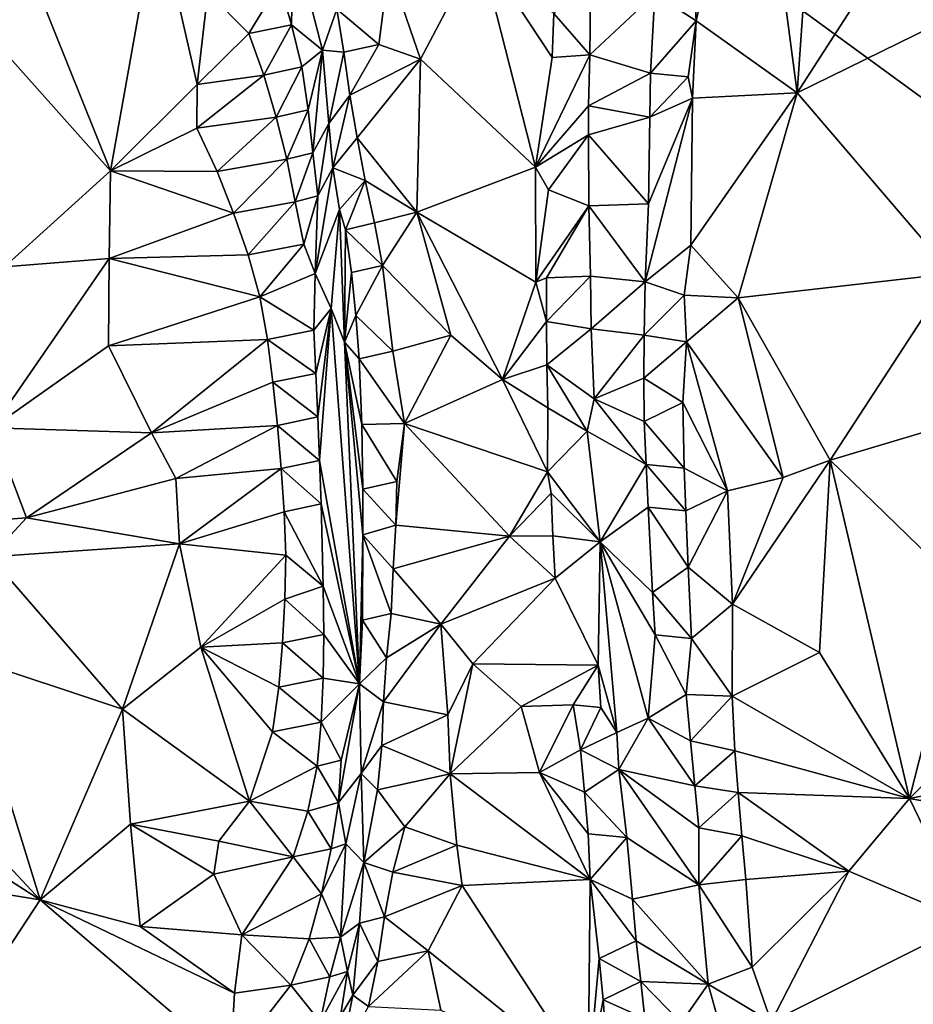
# Model space of a CAD drawing. Units: metres. Extents: x 26.29 to 28.94, y -5.85 to -1.98.
# Drawn here: x 27.42 to 27.84, y -4.78 to -4.32 of the extents above; entities that cross this region are included whole.
import ezdxf

# ---------------------------------------------------------------- set-up
doc = ezdxf.new("R2010")
doc.units = ezdxf.units.M

msp = doc.modelspace()

# ---------------------------------------------------------------- linework, layer by layer
at = {"layer": '1'}
for points in [[(27.26879, -3.94065, -0.14572), (27.97699, -3.40036, -0.13294), (28.32286, -4.70981, -0.17226)], [(27.26879, -3.94065, -0.14572), (28.32286, -4.70981, -0.17226), (27.37586, -5.02737, -0.16957)], [(27.7369, -4.32275, 0.13978), (27.76376, -4.20561, 0.15022), (27.735, -4.28752, 0.14455)], [(27.76376, -4.20561, 0.15022), (27.7369, -4.32275, 0.13978), (27.78353, -4.35606, 0.13841)], [(27.76376, -4.20561, 0.15022), (27.78353, -4.35606, 0.13841), (27.79205, -4.23411, 0.15298)], [(27.79205, -4.23411, 0.15298), (27.78353, -4.35606, 0.13841), (27.83894, -4.27008, 0.16361)], [(27.42076, -4.2774, 0.16865), (27.46681, -4.39204, 0.14551), (27.48825, -4.27136, 0.14868)], [(27.48825, -4.27136, 0.14868), (27.46681, -4.39204, 0.14551), (27.5067, -4.35214, 0.13957)], [(27.48825, -4.27136, 0.14868), (27.5067, -4.35214, 0.13957), (27.51166, -4.30946, 0.1435)], [(27.78353, -4.35606, 0.13841), (27.84573, -4.32551, 0.15942), (27.83894, -4.27008, 0.16361)], [(27.42076, -4.2774, 0.16865), (27.41779, -4.33713, 0.16515), (27.46681, -4.39204, 0.14551)], [(27.54473, -4.30522, 0.15308), (27.55018, -4.32458, 0.15307), (27.55097, -4.28391, 0.17364)], [(27.55097, -4.28391, 0.17364), (27.55018, -4.32458, 0.15307), (27.56452, -4.33637, 0.19145)], [(27.55097, -4.28391, 0.17364), (27.56452, -4.33637, 0.19145), (27.57114, -4.31747, 0.20913)], [(27.59523, -4.29793, 0.2305), (27.60974, -4.34044, 0.22773), (27.63692, -4.28882, 0.23561)], [(27.60974, -4.34044, 0.22773), (27.66279, -4.39026, 0.22413), (27.63692, -4.28882, 0.23561)], [(27.63692, -4.28882, 0.23561), (27.66279, -4.39026, 0.22413), (27.6705, -4.33973, 0.22669)], [(27.63692, -4.28882, 0.23561), (27.6705, -4.33973, 0.22669), (27.6713, -4.31935, 0.22919)], [(27.71784, -4.3103, 0.15712), (27.7369, -4.32275, 0.13978), (27.735, -4.28752, 0.14455)], [(27.57114, -4.31747, 0.20913), (27.5905, -4.33367, 0.22327), (27.59523, -4.29793, 0.2305)], [(27.5905, -4.33367, 0.22327), (27.60974, -4.34044, 0.22773), (27.59523, -4.29793, 0.2305)], [(27.6713, -4.31935, 0.22919), (27.68785, -4.33841, 0.21488), (27.68842, -4.29885, 0.21966)], [(27.68842, -4.29885, 0.21966), (27.68785, -4.33841, 0.21488), (27.71784, -4.3103, 0.15712)], [(27.51166, -4.30946, 0.1435), (27.53054, -4.3286, 0.14208), (27.54473, -4.30522, 0.15308)], [(27.54473, -4.30522, 0.15308), (27.53054, -4.3286, 0.14208), (27.55018, -4.32458, 0.15307)], [(27.51166, -4.30946, 0.1435), (27.5067, -4.35214, 0.13957), (27.53054, -4.3286, 0.14208)], [(27.71784, -4.3103, 0.15712), (27.68785, -4.33841, 0.21488), (27.71584, -4.34694, 0.15415)], [(27.71784, -4.3103, 0.15712), (27.71584, -4.34694, 0.15415), (27.7369, -4.32275, 0.13978)], [(27.57114, -4.31747, 0.20913), (27.56452, -4.33637, 0.19145), (27.57435, -4.33726, 0.21061)], [(27.57114, -4.31747, 0.20913), (27.57435, -4.33726, 0.21061), (27.5905, -4.33367, 0.22327)], [(27.6713, -4.31935, 0.22919), (27.6705, -4.33973, 0.22669), (27.68785, -4.33841, 0.21488)], [(27.71584, -4.34694, 0.15415), (27.7333, -4.34861, 0.1385), (27.7369, -4.32275, 0.13978)], [(27.7369, -4.32275, 0.13978), (27.7333, -4.34861, 0.1385), (27.73518, -4.35848, 0.13584)], [(27.7369, -4.32275, 0.13978), (27.73518, -4.35848, 0.13584), (27.78353, -4.35606, 0.13841)], [(27.53054, -4.3286, 0.14208), (27.53745, -4.34782, 0.14111), (27.55018, -4.32458, 0.15307)], [(27.55018, -4.32458, 0.15307), (27.53745, -4.34782, 0.14111), (27.555, -4.34407, 0.15332)], [(27.56452, -4.33637, 0.19145), (27.55018, -4.32458, 0.15307), (27.555, -4.34407, 0.15332)], [(27.78353, -4.35606, 0.13841), (27.85488, -4.43941, 0.15037), (27.84573, -4.32551, 0.15942)], [(27.53054, -4.3286, 0.14208), (27.5067, -4.35214, 0.13957), (27.53745, -4.34782, 0.14111)], [(27.41779, -4.33713, 0.16515), (27.41789, -4.43624, 0.15704), (27.46681, -4.39204, 0.14551)], [(27.555, -4.34407, 0.15332), (27.55787, -4.36381, 0.15479), (27.56452, -4.33637, 0.19145)], [(27.55787, -4.36381, 0.15479), (27.56004, -4.38366, 0.15671), (27.56452, -4.33637, 0.19145)], [(27.56452, -4.33637, 0.19145), (27.56004, -4.38366, 0.15671), (27.5675, -4.37012, 0.19447)], [(27.56452, -4.33637, 0.19145), (27.5675, -4.37012, 0.19447), (27.57435, -4.33726, 0.21061)], [(27.57435, -4.33726, 0.21061), (27.5675, -4.37012, 0.19447), (27.57715, -4.3571, 0.21293)], [(27.57435, -4.33726, 0.21061), (27.57715, -4.3571, 0.21293), (27.5905, -4.33367, 0.22327)], [(27.5905, -4.33367, 0.22327), (27.57715, -4.3571, 0.21293), (27.60974, -4.34044, 0.22773)], [(27.57715, -4.3571, 0.21293), (27.58056, -4.37677, 0.21406), (27.60974, -4.34044, 0.22773)], [(27.60974, -4.34044, 0.22773), (27.58056, -4.37677, 0.21406), (27.608, -4.4111, 0.22305)], [(27.60974, -4.34044, 0.22773), (27.608, -4.4111, 0.22305), (27.66279, -4.39026, 0.22413)], [(27.6705, -4.33973, 0.22669), (27.66279, -4.39026, 0.22413), (27.68785, -4.33841, 0.21488)], [(27.66279, -4.39026, 0.22413), (27.6872, -4.36196, 0.21282), (27.68785, -4.33841, 0.21488)], [(27.68785, -4.33841, 0.21488), (27.6872, -4.36196, 0.21282), (27.71584, -4.34694, 0.15415)], [(27.53745, -4.34782, 0.14111), (27.54317, -4.36717, 0.14075), (27.555, -4.34407, 0.15332)], [(27.555, -4.34407, 0.15332), (27.54317, -4.36717, 0.14075), (27.55787, -4.36381, 0.15479)], [(27.5067, -4.35214, 0.13957), (27.50654, -4.37223, 0.13931), (27.53745, -4.34782, 0.14111)], [(27.54317, -4.36717, 0.14075), (27.53745, -4.34782, 0.14111), (27.50654, -4.37223, 0.13931)], [(27.6872, -4.36196, 0.21282), (27.71552, -4.36716, 0.15301), (27.71584, -4.34694, 0.15415)], [(27.71584, -4.34694, 0.15415), (27.71552, -4.36716, 0.15301), (27.7333, -4.34861, 0.1385)], [(27.71552, -4.36716, 0.15301), (27.73518, -4.35848, 0.13584), (27.7333, -4.34861, 0.1385)], [(27.46681, -4.39204, 0.14551), (27.50654, -4.37223, 0.13931), (27.5067, -4.35214, 0.13957)], [(27.5675, -4.37012, 0.19447), (27.56934, -4.39052, 0.19546), (27.57715, -4.3571, 0.21293)], [(27.57715, -4.3571, 0.21293), (27.56934, -4.39052, 0.19546), (27.58056, -4.37677, 0.21406)], [(27.71348, -4.44324, 0.15106), (27.73451, -4.42621, 0.13292), (27.73518, -4.35848, 0.13584)], [(27.71494, -4.40724, 0.15239), (27.71348, -4.44324, 0.15106), (27.73518, -4.35848, 0.13584)], [(27.71552, -4.36716, 0.15301), (27.71494, -4.40724, 0.15239), (27.73518, -4.35848, 0.13584)], [(27.73451, -4.42621, 0.13292), (27.75633, -4.45055, 0.13156), (27.78353, -4.35606, 0.13841)], [(27.73518, -4.35848, 0.13584), (27.73451, -4.42621, 0.13292), (27.78353, -4.35606, 0.13841)], [(27.78353, -4.35606, 0.13841), (27.75633, -4.45055, 0.13156), (27.85488, -4.43941, 0.15037)], [(27.54317, -4.36717, 0.14075), (27.54803, -4.38665, 0.14088), (27.55787, -4.36381, 0.15479)], [(27.55787, -4.36381, 0.15479), (27.54803, -4.38665, 0.14088), (27.56004, -4.38366, 0.15671)], [(27.66279, -4.39026, 0.22413), (27.68723, -4.37531, 0.21215), (27.6872, -4.36196, 0.21282)], [(27.6872, -4.36196, 0.21282), (27.68723, -4.37531, 0.21215), (27.71552, -4.36716, 0.15301)], [(27.50654, -4.37223, 0.13931), (27.51591, -4.39232, 0.1373), (27.54317, -4.36717, 0.14075)], [(27.54317, -4.36717, 0.14075), (27.51591, -4.39232, 0.1373), (27.54803, -4.38665, 0.14088)], [(27.68723, -4.37531, 0.21215), (27.71494, -4.40724, 0.15239), (27.71552, -4.36716, 0.15301)], [(27.50654, -4.37223, 0.13931), (27.46681, -4.39204, 0.14551), (27.51591, -4.39232, 0.1373)], [(27.56004, -4.38366, 0.15671), (27.56238, -4.40347, 0.15852), (27.5675, -4.37012, 0.19447)], [(27.5675, -4.37012, 0.19447), (27.56238, -4.40347, 0.15852), (27.56934, -4.39052, 0.19546)], [(27.58056, -4.37677, 0.21406), (27.56934, -4.39052, 0.19546), (27.58429, -4.39639, 0.21486)], [(27.58056, -4.37677, 0.21406), (27.58429, -4.39639, 0.21486), (27.608, -4.4111, 0.22305)], [(27.66279, -4.39026, 0.22413), (27.6688, -4.40073, 0.22119), (27.68723, -4.37531, 0.21215)], [(27.6688, -4.40073, 0.22119), (27.68738, -4.40805, 0.20922), (27.68723, -4.37531, 0.21215)], [(27.68723, -4.37531, 0.21215), (27.68738, -4.40805, 0.20922), (27.71494, -4.40724, 0.15239)], [(27.51591, -4.39232, 0.1373), (27.52343, -4.41146, 0.13626), (27.54803, -4.38665, 0.14088)], [(27.54803, -4.38665, 0.14088), (27.52343, -4.41146, 0.13626), (27.552, -4.40625, 0.14166)], [(27.54803, -4.38665, 0.14088), (27.552, -4.40625, 0.14166), (27.56004, -4.38366, 0.15671)], [(27.56004, -4.38366, 0.15671), (27.552, -4.40625, 0.14166), (27.56238, -4.40347, 0.15852)], [(27.56238, -4.40347, 0.15852), (27.56119, -4.43936, 0.14574), (27.56934, -4.39052, 0.19546)], [(27.56934, -4.39052, 0.19546), (27.56119, -4.43936, 0.14574), (27.57244, -4.40974, 0.19821)], [(27.56934, -4.39052, 0.19546), (27.57244, -4.40974, 0.19821), (27.58429, -4.39639, 0.21486)], [(27.608, -4.4111, 0.22305), (27.66299, -4.44335, 0.22144), (27.66279, -4.39026, 0.22413)], [(27.66279, -4.39026, 0.22413), (27.66299, -4.44335, 0.22144), (27.6688, -4.40073, 0.22119)], [(27.41789, -4.43624, 0.15704), (27.46614, -4.43248, 0.14373), (27.46681, -4.39204, 0.14551)], [(27.46681, -4.39204, 0.14551), (27.46614, -4.43248, 0.14373), (27.52343, -4.41146, 0.13626)], [(27.51591, -4.39232, 0.1373), (27.46681, -4.39204, 0.14551), (27.52343, -4.41146, 0.13626)], [(27.57244, -4.40974, 0.19821), (27.57519, -4.41914, 0.20061), (27.58429, -4.39639, 0.21486)], [(27.58429, -4.39639, 0.21486), (27.57519, -4.41914, 0.20061), (27.58851, -4.41597, 0.21554)], [(27.58429, -4.39639, 0.21486), (27.58851, -4.41597, 0.21554), (27.608, -4.4111, 0.22305)], [(27.6688, -4.40073, 0.22119), (27.66299, -4.44335, 0.22144), (27.68738, -4.40805, 0.20922)], [(27.552, -4.40625, 0.14166), (27.55588, -4.42586, 0.14249), (27.56238, -4.40347, 0.15852)], [(27.56119, -4.43936, 0.14574), (27.56238, -4.40347, 0.15852), (27.55588, -4.42586, 0.14249)], [(27.52343, -4.41146, 0.13626), (27.53025, -4.43068, 0.13538), (27.552, -4.40625, 0.14166)], [(27.552, -4.40625, 0.14166), (27.53025, -4.43068, 0.13538), (27.55588, -4.42586, 0.14249)], [(27.56119, -4.43936, 0.14574), (27.56852, -4.45551, 0.16324), (27.57244, -4.40974, 0.19821)], [(27.56852, -4.45551, 0.16324), (27.5747, -4.47101, 0.18602), (27.57244, -4.40974, 0.19821)], [(27.57244, -4.40974, 0.19821), (27.5747, -4.47101, 0.18602), (27.57519, -4.41914, 0.20061)], [(27.66299, -4.44335, 0.22144), (27.66796, -4.44134, 0.21952), (27.68738, -4.40805, 0.20922)], [(27.66796, -4.44134, 0.21952), (27.68826, -4.4405, 0.20611), (27.68738, -4.40805, 0.20922)], [(27.68738, -4.40805, 0.20922), (27.71348, -4.44324, 0.15106), (27.71494, -4.40724, 0.15239)], [(27.68738, -4.40805, 0.20922), (27.68826, -4.4405, 0.20611), (27.71348, -4.44324, 0.15106)], [(27.46614, -4.43248, 0.14373), (27.53025, -4.43068, 0.13538), (27.52343, -4.41146, 0.13626)], [(27.58851, -4.41597, 0.21554), (27.59222, -4.43562, 0.21606), (27.608, -4.4111, 0.22305)], [(27.59222, -4.43562, 0.21606), (27.62375, -4.46775, 0.22496), (27.608, -4.4111, 0.22305)], [(27.62375, -4.46775, 0.22496), (27.64759, -4.48818, 0.22516), (27.608, -4.4111, 0.22305)], [(27.64759, -4.48818, 0.22516), (27.66299, -4.44335, 0.22144), (27.608, -4.4111, 0.22305)], [(27.57519, -4.41914, 0.20061), (27.59222, -4.43562, 0.21606), (27.58851, -4.41597, 0.21554)], [(27.5747, -4.47101, 0.18602), (27.57791, -4.4389, 0.20218), (27.57519, -4.41914, 0.20061)], [(27.57791, -4.4389, 0.20218), (27.59222, -4.43562, 0.21606), (27.57519, -4.41914, 0.20061)], [(27.53025, -4.43068, 0.13538), (27.53567, -4.45008, 0.13521), (27.55588, -4.42586, 0.14249)], [(27.53567, -4.45008, 0.13521), (27.56119, -4.43936, 0.14574), (27.55588, -4.42586, 0.14249)], [(27.71348, -4.44324, 0.15106), (27.73142, -4.44937, 0.13385), (27.73451, -4.42621, 0.13292)], [(27.73451, -4.42621, 0.13292), (27.73142, -4.44937, 0.13385), (27.75633, -4.45055, 0.13156)], [(27.41789, -4.43624, 0.15704), (27.41209, -4.51054, 0.15829), (27.46614, -4.43248, 0.14373)], [(27.41209, -4.51054, 0.15829), (27.46582, -4.47277, 0.14339), (27.46614, -4.43248, 0.14373)], [(27.46614, -4.43248, 0.14373), (27.46582, -4.47277, 0.14339), (27.53567, -4.45008, 0.13521)], [(27.53025, -4.43068, 0.13538), (27.46614, -4.43248, 0.14373), (27.53567, -4.45008, 0.13521)], [(27.57791, -4.4389, 0.20218), (27.57996, -4.45876, 0.20418), (27.59222, -4.43562, 0.21606)], [(27.59222, -4.43562, 0.21606), (27.57996, -4.45876, 0.20418), (27.59706, -4.4752, 0.22022)], [(27.59222, -4.43562, 0.21606), (27.59706, -4.4752, 0.22022), (27.62375, -4.46775, 0.22496)], [(27.56119, -4.43936, 0.14574), (27.53567, -4.45008, 0.13521), (27.56048, -4.46551, 0.14617)], [(27.56119, -4.43936, 0.14574), (27.56048, -4.46551, 0.14617), (27.56852, -4.45551, 0.16324)], [(27.57791, -4.4389, 0.20218), (27.5747, -4.47101, 0.18602), (27.57996, -4.45876, 0.20418)], [(27.66299, -4.44335, 0.22144), (27.6679, -4.46147, 0.22011), (27.66796, -4.44134, 0.21952)], [(27.66796, -4.44134, 0.21952), (27.6679, -4.46147, 0.22011), (27.68826, -4.4405, 0.20611)], [(27.6679, -4.46147, 0.22011), (27.68852, -4.46481, 0.20623), (27.68826, -4.4405, 0.20611)], [(27.68826, -4.4405, 0.20611), (27.68852, -4.46481, 0.20623), (27.71348, -4.44324, 0.15106)], [(27.75633, -4.45055, 0.13156), (27.79881, -4.52542, 0.13991), (27.85488, -4.43941, 0.15037)], [(27.79881, -4.52542, 0.13991), (27.85754, -4.50796, 0.15217), (27.85488, -4.43941, 0.15037)], [(27.66299, -4.44335, 0.22144), (27.64759, -4.48818, 0.22516), (27.6679, -4.46147, 0.22011)], [(27.68852, -4.46481, 0.20623), (27.71289, -4.46773, 0.15164), (27.71348, -4.44324, 0.15106)], [(27.71348, -4.44324, 0.15106), (27.71289, -4.46773, 0.15164), (27.73142, -4.44937, 0.13385)], [(27.53567, -4.45008, 0.13521), (27.46582, -4.47277, 0.14339), (27.53922, -4.46974, 0.13624)], [(27.53567, -4.45008, 0.13521), (27.53922, -4.46974, 0.13624), (27.56048, -4.46551, 0.14617)], [(27.71289, -4.46773, 0.15164), (27.73248, -4.47082, 0.13287), (27.73142, -4.44937, 0.13385)], [(27.73142, -4.44937, 0.13385), (27.73248, -4.47082, 0.13287), (27.75633, -4.45055, 0.13156)], [(27.75633, -4.45055, 0.13156), (27.73248, -4.47082, 0.13287), (27.77714, -4.53348, 0.13825)], [(27.75633, -4.45055, 0.13156), (27.77714, -4.53348, 0.13825), (27.79881, -4.52542, 0.13991)], [(27.56048, -4.46551, 0.14617), (27.56149, -4.4855, 0.14883), (27.56852, -4.45551, 0.16324)], [(27.56149, -4.4855, 0.14883), (27.56245, -4.50551, 0.15152), (27.56852, -4.45551, 0.16324)], [(27.56245, -4.50551, 0.15152), (27.56318, -4.52554, 0.15435), (27.56852, -4.45551, 0.16324)], [(27.56852, -4.45551, 0.16324), (27.56318, -4.52554, 0.15435), (27.5816, -4.6286, 0.22165)], [(27.56852, -4.45551, 0.16324), (27.5816, -4.6286, 0.22165), (27.5747, -4.47101, 0.18602)], [(27.57996, -4.45876, 0.20418), (27.5747, -4.47101, 0.18602), (27.58147, -4.47869, 0.20652)], [(27.57996, -4.45876, 0.20418), (27.58147, -4.47869, 0.20652), (27.59706, -4.4752, 0.22022)], [(27.6679, -4.46147, 0.22011), (27.64759, -4.48818, 0.22516), (27.66807, -4.48148, 0.22143)], [(27.6679, -4.46147, 0.22011), (27.66807, -4.48148, 0.22143), (27.68852, -4.46481, 0.20623)], [(27.56048, -4.46551, 0.14617), (27.53922, -4.46974, 0.13624), (27.56149, -4.4855, 0.14883)], [(27.59706, -4.4752, 0.22022), (27.60242, -4.50859, 0.2266), (27.62375, -4.46775, 0.22496)], [(27.62375, -4.46775, 0.22496), (27.60242, -4.50859, 0.2266), (27.64759, -4.48818, 0.22516)], [(27.68852, -4.46481, 0.20623), (27.66807, -4.48148, 0.22143), (27.68983, -4.49715, 0.20966)], [(27.68852, -4.46481, 0.20623), (27.68983, -4.49715, 0.20966), (27.71289, -4.46773, 0.15164)], [(27.71275, -4.48769, 0.15328), (27.71289, -4.46773, 0.15164), (27.68983, -4.49715, 0.20966)], [(27.71289, -4.46773, 0.15164), (27.71275, -4.48769, 0.15328), (27.73248, -4.47082, 0.13287)], [(27.41209, -4.51054, 0.15829), (27.48559, -4.5128, 0.14154), (27.46582, -4.47277, 0.14339)], [(27.46582, -4.47277, 0.14339), (27.48559, -4.5128, 0.14154), (27.53922, -4.46974, 0.13624)], [(27.53922, -4.46974, 0.13624), (27.48559, -4.5128, 0.14154), (27.54165, -4.48952, 0.13807)], [(27.53922, -4.46974, 0.13624), (27.54165, -4.48952, 0.13807), (27.56149, -4.4855, 0.14883)], [(27.5747, -4.47101, 0.18602), (27.5816, -4.6286, 0.22165), (27.58312, -4.55994, 0.21866)], [(27.5747, -4.47101, 0.18602), (27.58312, -4.55994, 0.21866), (27.58311, -4.53887, 0.21538)], [(27.58147, -4.47869, 0.20652), (27.5747, -4.47101, 0.18602), (27.58274, -4.50902, 0.21059)], [(27.58274, -4.50902, 0.21059), (27.5747, -4.47101, 0.18602), (27.58311, -4.53887, 0.21538)], [(27.73248, -4.47082, 0.13287), (27.71275, -4.48769, 0.15328), (27.73081, -4.49881, 0.13584)], [(27.73248, -4.47082, 0.13287), (27.73081, -4.49881, 0.13584), (27.75147, -4.5396, 0.13718)], [(27.73248, -4.47082, 0.13287), (27.75147, -4.5396, 0.13718), (27.77714, -4.53348, 0.13825)], [(27.59706, -4.4752, 0.22022), (27.58147, -4.47869, 0.20652), (27.60242, -4.50859, 0.2266)], [(27.58147, -4.47869, 0.20652), (27.58274, -4.50902, 0.21059), (27.60242, -4.50859, 0.2266)], [(27.66807, -4.48148, 0.22143), (27.64759, -4.48818, 0.22516), (27.66856, -4.50133, 0.22423)], [(27.66807, -4.48148, 0.22143), (27.66856, -4.50133, 0.22423), (27.68671, -4.51202, 0.21545)], [(27.68983, -4.49715, 0.20966), (27.66807, -4.48148, 0.22143), (27.68671, -4.51202, 0.21545)], [(27.56149, -4.4855, 0.14883), (27.54165, -4.48952, 0.13807), (27.56245, -4.50551, 0.15152)], [(27.54165, -4.48952, 0.13807), (27.48559, -4.5128, 0.14154), (27.54384, -4.50939, 0.13987)], [(27.54165, -4.48952, 0.13807), (27.54384, -4.50939, 0.13987), (27.56245, -4.50551, 0.15152)], [(27.64759, -4.48818, 0.22516), (27.60242, -4.50859, 0.2266), (27.6683, -4.53083, 0.23063)], [(27.66856, -4.50133, 0.22423), (27.64759, -4.48818, 0.22516), (27.6683, -4.53083, 0.23063)], [(27.71275, -4.48769, 0.15328), (27.68983, -4.49715, 0.20966), (27.71295, -4.50759, 0.15565)], [(27.71275, -4.48769, 0.15328), (27.71295, -4.50759, 0.15565), (27.73081, -4.49881, 0.13584)], [(27.68983, -4.49715, 0.20966), (27.68671, -4.51202, 0.21545), (27.71387, -4.52751, 0.16203)], [(27.71295, -4.50759, 0.15565), (27.68983, -4.49715, 0.20966), (27.71387, -4.52751, 0.16203)], [(27.73081, -4.49881, 0.13584), (27.71295, -4.50759, 0.15565), (27.73143, -4.52909, 0.13906)], [(27.73081, -4.49881, 0.13584), (27.73143, -4.52909, 0.13906), (27.75147, -4.5396, 0.13718)], [(27.66856, -4.50133, 0.22423), (27.6683, -4.53083, 0.23063), (27.68671, -4.51202, 0.21545)], [(27.48559, -4.5128, 0.14154), (27.49683, -4.53385, 0.1416), (27.54384, -4.50939, 0.13987)], [(27.54384, -4.50939, 0.13987), (27.49683, -4.53385, 0.1416), (27.54541, -4.5293, 0.14222)], [(27.56245, -4.50551, 0.15152), (27.54384, -4.50939, 0.13987), (27.56318, -4.52554, 0.15435)], [(27.54384, -4.50939, 0.13987), (27.54541, -4.5293, 0.14222), (27.56318, -4.52554, 0.15435)], [(27.58274, -4.50902, 0.21059), (27.59887, -4.5353, 0.22921), (27.60242, -4.50859, 0.2266)], [(27.58274, -4.50902, 0.21059), (27.58311, -4.53887, 0.21538), (27.59887, -4.5353, 0.22921)], [(27.60242, -4.50859, 0.2266), (27.59887, -4.5353, 0.22921), (27.59837, -4.55542, 0.23301)], [(27.65082, -4.56049, 0.2384), (27.60242, -4.50859, 0.2266), (27.59837, -4.55542, 0.23301)], [(27.60242, -4.50859, 0.2266), (27.65082, -4.56049, 0.2384), (27.6683, -4.53083, 0.23063)], [(27.71295, -4.50759, 0.15565), (27.71387, -4.52751, 0.16203), (27.73143, -4.52909, 0.13906)], [(27.79881, -4.52542, 0.13991), (27.85993, -4.58479, 0.16439), (27.85754, -4.50796, 0.15217)], [(27.41209, -4.51054, 0.15829), (27.38841, -4.55496, 0.16204), (27.42792, -4.55209, 0.15968)], [(27.41209, -4.51054, 0.15829), (27.42792, -4.55209, 0.15968), (27.48559, -4.5128, 0.14154)], [(27.49683, -4.53385, 0.1416), (27.48559, -4.5128, 0.14154), (27.42792, -4.55209, 0.15968)], [(27.68671, -4.51202, 0.21545), (27.6683, -4.53083, 0.23063), (27.69265, -4.56311, 0.22238)], [(27.68671, -4.51202, 0.21545), (27.69265, -4.56311, 0.22238), (27.71387, -4.52751, 0.16203)], [(27.56318, -4.52554, 0.15435), (27.54541, -4.5293, 0.14222), (27.56386, -4.54559, 0.15723)], [(27.56318, -4.52554, 0.15435), (27.56386, -4.54559, 0.15723), (27.5816, -4.6286, 0.22165)], [(27.69265, -4.56311, 0.22238), (27.71477, -4.54715, 0.16205), (27.71387, -4.52751, 0.16203)], [(27.71387, -4.52751, 0.16203), (27.71477, -4.54715, 0.16205), (27.7322, -4.54887, 0.14196)], [(27.73143, -4.52909, 0.13906), (27.71387, -4.52751, 0.16203), (27.7322, -4.54887, 0.14196)], [(27.77714, -4.53348, 0.13825), (27.75366, -4.59183, 0.14589), (27.79881, -4.52542, 0.13991)], [(27.79881, -4.52542, 0.13991), (27.75366, -4.59183, 0.14589), (27.79389, -4.61422, 0.15533)], [(27.79389, -4.61422, 0.15533), (27.83531, -4.68154, 0.18028), (27.79881, -4.52542, 0.13991)], [(27.79881, -4.52542, 0.13991), (27.83531, -4.68154, 0.18028), (27.85993, -4.58479, 0.16439)], [(27.49683, -4.53385, 0.1416), (27.49861, -4.56408, 0.14565), (27.54541, -4.5293, 0.14222)], [(27.54541, -4.5293, 0.14222), (27.49861, -4.56408, 0.14565), (27.54692, -4.54925, 0.14451)], [(27.54541, -4.5293, 0.14222), (27.54692, -4.54925, 0.14451), (27.56386, -4.54559, 0.15723)], [(27.6683, -4.53083, 0.23063), (27.65082, -4.56049, 0.2384), (27.66998, -4.54073, 0.23191)], [(27.69265, -4.56311, 0.22238), (27.6683, -4.53083, 0.23063), (27.66998, -4.54073, 0.23191)], [(27.73143, -4.52909, 0.13906), (27.7322, -4.54887, 0.14196), (27.75147, -4.5396, 0.13718)], [(27.42792, -4.55209, 0.15968), (27.49861, -4.56408, 0.14565), (27.49683, -4.53385, 0.1416)], [(27.59887, -4.5353, 0.22921), (27.58311, -4.53887, 0.21538), (27.59837, -4.55542, 0.23301)], [(27.75147, -4.5396, 0.13718), (27.75366, -4.59183, 0.14589), (27.77714, -4.53348, 0.13825)], [(27.58311, -4.53887, 0.21538), (27.58312, -4.55994, 0.21866), (27.59837, -4.55542, 0.23301)], [(27.65082, -4.56049, 0.2384), (27.67088, -4.56034, 0.23651), (27.66998, -4.54073, 0.23191)], [(27.67088, -4.56034, 0.23651), (27.69265, -4.56311, 0.22238), (27.66998, -4.54073, 0.23191)], [(27.7322, -4.54887, 0.14196), (27.73322, -4.57473, 0.14675), (27.75147, -4.5396, 0.13718)], [(27.73322, -4.57473, 0.14675), (27.75366, -4.59183, 0.14589), (27.75147, -4.5396, 0.13718)], [(27.54692, -4.54925, 0.14451), (27.5649, -4.58357, 0.16268), (27.56386, -4.54559, 0.15723)], [(27.56386, -4.54559, 0.15723), (27.5649, -4.58357, 0.16268), (27.5816, -4.6286, 0.22165)], [(27.49861, -4.56408, 0.14565), (27.54765, -4.56927, 0.14738), (27.54692, -4.54925, 0.14451)], [(27.54692, -4.54925, 0.14451), (27.54765, -4.56927, 0.14738), (27.5649, -4.58357, 0.16268)], [(27.71477, -4.54715, 0.16205), (27.69265, -4.56311, 0.22238), (27.71676, -4.58646, 0.17083)], [(27.71477, -4.54715, 0.16205), (27.71676, -4.58646, 0.17083), (27.73322, -4.57473, 0.14675)], [(27.71477, -4.54715, 0.16205), (27.73322, -4.57473, 0.14675), (27.7322, -4.54887, 0.14196)], [(27.38841, -4.55496, 0.16204), (27.4113, -4.57005, 0.16621), (27.42792, -4.55209, 0.15968)], [(27.4113, -4.57005, 0.16621), (27.49861, -4.56408, 0.14565), (27.42792, -4.55209, 0.15968)], [(27.58312, -4.55994, 0.21866), (27.59717, -4.57555, 0.23746), (27.59837, -4.55542, 0.23301)], [(27.59717, -4.57555, 0.23746), (27.65082, -4.56049, 0.2384), (27.59837, -4.55542, 0.23301)], [(27.4113, -4.57005, 0.16621), (27.47226, -4.6403, 0.16688), (27.49861, -4.56408, 0.14565)], [(27.49861, -4.56408, 0.14565), (27.47226, -4.6403, 0.16688), (27.50838, -4.61169, 0.1542)], [(27.50838, -4.61169, 0.1542), (27.54765, -4.56927, 0.14738), (27.49861, -4.56408, 0.14565)], [(27.5816, -4.6286, 0.22165), (27.58296, -4.5993, 0.22538), (27.58312, -4.55994, 0.21866)], [(27.58312, -4.55994, 0.21866), (27.58296, -4.5993, 0.22538), (27.59622, -4.59614, 0.24042)], [(27.58312, -4.55994, 0.21866), (27.59622, -4.59614, 0.24042), (27.59717, -4.57555, 0.23746)], [(27.59717, -4.57555, 0.23746), (27.61912, -4.60102, 0.24938), (27.65082, -4.56049, 0.2384)], [(27.65082, -4.56049, 0.2384), (27.61912, -4.60102, 0.24938), (27.67193, -4.57993, 0.24161)], [(27.67088, -4.56034, 0.23651), (27.65082, -4.56049, 0.2384), (27.67193, -4.57993, 0.24161)], [(27.69265, -4.56311, 0.22238), (27.67088, -4.56034, 0.23651), (27.67193, -4.57993, 0.24161)], [(27.69265, -4.56311, 0.22238), (27.67193, -4.57993, 0.24161), (27.6917, -4.62005, 0.24148)], [(27.70035, -4.65105, 0.24092), (27.69265, -4.56311, 0.22238), (27.6917, -4.62005, 0.24148)], [(27.71676, -4.58646, 0.17083), (27.69265, -4.56311, 0.22238), (27.71803, -4.60602, 0.17572)], [(27.69265, -4.56311, 0.22238), (27.70035, -4.65105, 0.24092), (27.71479, -4.64447, 0.20051)], [(27.69265, -4.56311, 0.22238), (27.71479, -4.64447, 0.20051), (27.71803, -4.60602, 0.17572)], [(27.4113, -4.57005, 0.16621), (27.39958, -4.61611, 0.17852), (27.47226, -4.6403, 0.16688)], [(27.50838, -4.61169, 0.1542), (27.54723, -4.58948, 0.1509), (27.54765, -4.56927, 0.14738)], [(27.54765, -4.56927, 0.14738), (27.54723, -4.58948, 0.1509), (27.5649, -4.58357, 0.16268)], [(27.59717, -4.57555, 0.23746), (27.59622, -4.59614, 0.24042), (27.61912, -4.60102, 0.24938)], [(27.73322, -4.57473, 0.14675), (27.71676, -4.58646, 0.17083), (27.73479, -4.60777, 0.15458)], [(27.73322, -4.57473, 0.14675), (27.73479, -4.60777, 0.15458), (27.75366, -4.59183, 0.14589)], [(27.61912, -4.60102, 0.24938), (27.6339, -4.61943, 0.25526), (27.67193, -4.57993, 0.24161)], [(27.6917, -4.62005, 0.24148), (27.67193, -4.57993, 0.24161), (27.6339, -4.61943, 0.25526)], [(27.5649, -4.58357, 0.16268), (27.54723, -4.58948, 0.1509), (27.56512, -4.60582, 0.16633)], [(27.5649, -4.58357, 0.16268), (27.56512, -4.60582, 0.16633), (27.5816, -4.6286, 0.22165)], [(27.71676, -4.58646, 0.17083), (27.71803, -4.60602, 0.17572), (27.73479, -4.60777, 0.15458)], [(27.85993, -4.58479, 0.16439), (27.83531, -4.68154, 0.18028), (27.88449, -4.63289, 0.18079)], [(27.50838, -4.61169, 0.1542), (27.54605, -4.60977, 0.15494), (27.54723, -4.58948, 0.1509)], [(27.54723, -4.58948, 0.1509), (27.54605, -4.60977, 0.15494), (27.56512, -4.60582, 0.16633)], [(27.58296, -4.5993, 0.22538), (27.59414, -4.61655, 0.24504), (27.59622, -4.59614, 0.24042)], [(27.59622, -4.59614, 0.24042), (27.59414, -4.61655, 0.24504), (27.61912, -4.60102, 0.24938)], [(27.75366, -4.59183, 0.14589), (27.73479, -4.60777, 0.15458), (27.75352, -4.63428, 0.15647)], [(27.75366, -4.59183, 0.14589), (27.75352, -4.63428, 0.15647), (27.79389, -4.61422, 0.15533)], [(27.58296, -4.5993, 0.22538), (27.5816, -4.6286, 0.22165), (27.59414, -4.61655, 0.24504)], [(27.59414, -4.61655, 0.24504), (27.59268, -4.63688, 0.24926), (27.61912, -4.60102, 0.24938)], [(27.61912, -4.60102, 0.24938), (27.59268, -4.63688, 0.24926), (27.62232, -4.64296, 0.26219)], [(27.61912, -4.60102, 0.24938), (27.62232, -4.64296, 0.26219), (27.6339, -4.61943, 0.25526)], [(27.50838, -4.61169, 0.1542), (27.54435, -4.63013, 0.15933), (27.54605, -4.60977, 0.15494)], [(27.54605, -4.60977, 0.15494), (27.54435, -4.63013, 0.15933), (27.56482, -4.62599, 0.16981)], [(27.54605, -4.60977, 0.15494), (27.56482, -4.62599, 0.16981), (27.56512, -4.60582, 0.16633)], [(27.56512, -4.60582, 0.16633), (27.56482, -4.62599, 0.16981), (27.5816, -4.6286, 0.22165)], [(27.71803, -4.60602, 0.17572), (27.71479, -4.64447, 0.20051), (27.73229, -4.63347, 0.16511)], [(27.71803, -4.60602, 0.17572), (27.73229, -4.63347, 0.16511), (27.73479, -4.60777, 0.15458)], [(27.73479, -4.60777, 0.15458), (27.73229, -4.63347, 0.16511), (27.75352, -4.63428, 0.15647)], [(27.50838, -4.61169, 0.1542), (27.47226, -4.6403, 0.16688), (27.5309, -4.68274, 0.17399)], [(27.50838, -4.61169, 0.1542), (27.5309, -4.68274, 0.17399), (27.54142, -4.65068, 0.16445)], [(27.50838, -4.61169, 0.1542), (27.54142, -4.65068, 0.16445), (27.54435, -4.63013, 0.15933)], [(27.79389, -4.61422, 0.15533), (27.75352, -4.63428, 0.15647), (27.83531, -4.68154, 0.18028)], [(27.39958, -4.61611, 0.17852), (27.38037, -4.67044, 0.1983), (27.43437, -4.72832, 0.20051)], [(27.47226, -4.6403, 0.16688), (27.39958, -4.61611, 0.17852), (27.43437, -4.72832, 0.20051)], [(27.5816, -4.6286, 0.22165), (27.59268, -4.63688, 0.24926), (27.59414, -4.61655, 0.24504)], [(27.62232, -4.64296, 0.26219), (27.62344, -4.67011, 0.27075), (27.6339, -4.61943, 0.25526)], [(27.6339, -4.61943, 0.25526), (27.62344, -4.67011, 0.27075), (27.65628, -4.63912, 0.26133)], [(27.65628, -4.63912, 0.26133), (27.6917, -4.62005, 0.24148), (27.6339, -4.61943, 0.25526)], [(27.65628, -4.63912, 0.26133), (27.6802, -4.63824, 0.25803), (27.6917, -4.62005, 0.24148)], [(27.6917, -4.62005, 0.24148), (27.6802, -4.63824, 0.25803), (27.69296, -4.63949, 0.24742)], [(27.70035, -4.65105, 0.24092), (27.6917, -4.62005, 0.24148), (27.69296, -4.63949, 0.24742)], [(27.54435, -4.63013, 0.15933), (27.56386, -4.64626, 0.17372), (27.56482, -4.62599, 0.16981)], [(27.56482, -4.62599, 0.16981), (27.56386, -4.64626, 0.17372), (27.5816, -4.6286, 0.22165)], [(27.54435, -4.63013, 0.15933), (27.54142, -4.65068, 0.16445), (27.56386, -4.64626, 0.17372)], [(27.5816, -4.6286, 0.22165), (27.56386, -4.64626, 0.17372), (27.57311, -4.66377, 0.19461)], [(27.57311, -4.66377, 0.19461), (27.5719, -4.68335, 0.19947), (27.5816, -4.6286, 0.22165)], [(27.5816, -4.6286, 0.22165), (27.5719, -4.68335, 0.19947), (27.58243, -4.66992, 0.23719)], [(27.5816, -4.6286, 0.22165), (27.58243, -4.66992, 0.23719), (27.59268, -4.63688, 0.24926)], [(27.58243, -4.66992, 0.23719), (27.59196, -4.65711, 0.25302), (27.59268, -4.63688, 0.24926)], [(27.59268, -4.63688, 0.24926), (27.59196, -4.65711, 0.25302), (27.62232, -4.64296, 0.26219)], [(27.73229, -4.63347, 0.16511), (27.71479, -4.64447, 0.20051), (27.73432, -4.65494, 0.17111)], [(27.73229, -4.63347, 0.16511), (27.73432, -4.65494, 0.17111), (27.75352, -4.63428, 0.15647)], [(27.75352, -4.63428, 0.15647), (27.73432, -4.65494, 0.17111), (27.75475, -4.65945, 0.16377)], [(27.75352, -4.63428, 0.15647), (27.75475, -4.65945, 0.16377), (27.83531, -4.68154, 0.18028)], [(27.88449, -4.63289, 0.18079), (27.83531, -4.68154, 0.18028), (27.91179, -4.66644, 0.19602)], [(27.47226, -4.6403, 0.16688), (27.43437, -4.72832, 0.20051), (27.47603, -4.69331, 0.18154)], [(27.47226, -4.6403, 0.16688), (27.47603, -4.69331, 0.18154), (27.5309, -4.68274, 0.17399)], [(27.65628, -4.63912, 0.26133), (27.62344, -4.67011, 0.27075), (27.66467, -4.66955, 0.27117)], [(27.65628, -4.63912, 0.26133), (27.66467, -4.66955, 0.27117), (27.6802, -4.63824, 0.25803)], [(27.6802, -4.63824, 0.25803), (27.66467, -4.66955, 0.27117), (27.68365, -4.65905, 0.26432)], [(27.6802, -4.63824, 0.25803), (27.68365, -4.65905, 0.26432), (27.69296, -4.63949, 0.24742)], [(27.69296, -4.63949, 0.24742), (27.68365, -4.65905, 0.26432), (27.70035, -4.65105, 0.24092)], [(27.62232, -4.64296, 0.26219), (27.59196, -4.65711, 0.25302), (27.62344, -4.67011, 0.27075)], [(27.70132, -4.66813, 0.24481), (27.71479, -4.64447, 0.20051), (27.70035, -4.65105, 0.24092)], [(27.71479, -4.64447, 0.20051), (27.70132, -4.66813, 0.24481), (27.73631, -4.6757, 0.17785)], [(27.73432, -4.65494, 0.17111), (27.71479, -4.64447, 0.20051), (27.73631, -4.6757, 0.17785)], [(27.54142, -4.65068, 0.16445), (27.5309, -4.68274, 0.17399), (27.56208, -4.66663, 0.17816)], [(27.54142, -4.65068, 0.16445), (27.56208, -4.66663, 0.17816), (27.56386, -4.64626, 0.17372)], [(27.56386, -4.64626, 0.17372), (27.56208, -4.66663, 0.17816), (27.57311, -4.66377, 0.19461)], [(27.70035, -4.65105, 0.24092), (27.68365, -4.65905, 0.26432), (27.70132, -4.66813, 0.24481)], [(27.73432, -4.65494, 0.17111), (27.73631, -4.6757, 0.17785), (27.75475, -4.65945, 0.16377)], [(27.58243, -4.66992, 0.23719), (27.58996, -4.67752, 0.2576), (27.59196, -4.65711, 0.25302)], [(27.59196, -4.65711, 0.25302), (27.58996, -4.67752, 0.2576), (27.62344, -4.67011, 0.27075)], [(27.68365, -4.65905, 0.26432), (27.66467, -4.66955, 0.27117), (27.68537, -4.67863, 0.27242)], [(27.68365, -4.65905, 0.26432), (27.68537, -4.67863, 0.27242), (27.70132, -4.66813, 0.24481)], [(27.75475, -4.65945, 0.16377), (27.73631, -4.6757, 0.17785), (27.75635, -4.67875, 0.17043)], [(27.75475, -4.65945, 0.16377), (27.75635, -4.67875, 0.17043), (27.83531, -4.68154, 0.18028)], [(27.56208, -4.66663, 0.17816), (27.5719, -4.68335, 0.19947), (27.57311, -4.66377, 0.19461)], [(27.5309, -4.68274, 0.17399), (27.55777, -4.68734, 0.18419), (27.56208, -4.66663, 0.17816)], [(27.56208, -4.66663, 0.17816), (27.55777, -4.68734, 0.18419), (27.5719, -4.68335, 0.19947)], [(27.68537, -4.67863, 0.27242), (27.70498, -4.69956, 0.26139), (27.70132, -4.66813, 0.24481)], [(27.73812, -4.72125, 0.20152), (27.73819, -4.69505, 0.18609), (27.70132, -4.66813, 0.24481)], [(27.70498, -4.69956, 0.26139), (27.73812, -4.72125, 0.20152), (27.70132, -4.66813, 0.24481)], [(27.70132, -4.66813, 0.24481), (27.73819, -4.69505, 0.18609), (27.73631, -4.6757, 0.17785)], [(27.91179, -4.66644, 0.19602), (27.83531, -4.68154, 0.18028), (27.93267, -4.69887, 0.21324)], [(27.38037, -4.67044, 0.1983), (27.38035, -4.69373, 0.20677), (27.43437, -4.72832, 0.20051)], [(27.5719, -4.68335, 0.19947), (27.57534, -4.70237, 0.22326), (27.58243, -4.66992, 0.23719)], [(27.57534, -4.70237, 0.22326), (27.58362, -4.711, 0.26549), (27.58243, -4.66992, 0.23719)], [(27.58243, -4.66992, 0.23719), (27.58362, -4.711, 0.26549), (27.58996, -4.67752, 0.2576)], [(27.58996, -4.67752, 0.2576), (27.60253, -4.69458, 0.27637), (27.62344, -4.67011, 0.27075)], [(27.60253, -4.69458, 0.27637), (27.62649, -4.70302, 0.28501), (27.62344, -4.67011, 0.27075)], [(27.62344, -4.67011, 0.27075), (27.68797, -4.71882, 0.29195), (27.66467, -4.66955, 0.27117)], [(27.62649, -4.70302, 0.28501), (27.68797, -4.71882, 0.29195), (27.62344, -4.67011, 0.27075)], [(27.66467, -4.66955, 0.27117), (27.68797, -4.71882, 0.29195), (27.68709, -4.69783, 0.28098)], [(27.66467, -4.66955, 0.27117), (27.68709, -4.69783, 0.28098), (27.68537, -4.67863, 0.27242)], [(27.58362, -4.711, 0.26549), (27.60253, -4.69458, 0.27637), (27.58996, -4.67752, 0.2576)], [(27.73631, -4.6757, 0.17785), (27.73819, -4.69505, 0.18609), (27.75635, -4.67875, 0.17043)], [(27.68709, -4.69783, 0.28098), (27.70498, -4.69956, 0.26139), (27.68537, -4.67863, 0.27242)], [(27.73819, -4.69505, 0.18609), (27.75801, -4.69879, 0.17918), (27.75635, -4.67875, 0.17043)], [(27.75801, -4.69879, 0.17918), (27.80744, -4.71506, 0.19082), (27.75635, -4.67875, 0.17043)], [(27.75635, -4.67875, 0.17043), (27.80744, -4.71506, 0.19082), (27.83531, -4.68154, 0.18028)], [(27.83531, -4.68154, 0.18028), (27.80744, -4.71506, 0.19082), (27.86301, -4.73865, 0.2092)], [(27.83531, -4.68154, 0.18028), (27.86301, -4.73865, 0.2092), (27.93267, -4.69887, 0.21324)], [(27.47603, -4.69331, 0.18154), (27.5167, -4.70121, 0.18202), (27.5309, -4.68274, 0.17399)], [(27.5309, -4.68274, 0.17399), (27.5167, -4.70121, 0.18202), (27.55109, -4.70838, 0.19173)], [(27.5309, -4.68274, 0.17399), (27.55109, -4.70838, 0.19173), (27.55777, -4.68734, 0.18419)], [(27.55777, -4.68734, 0.18419), (27.5685, -4.70466, 0.20414), (27.5719, -4.68335, 0.19947)], [(27.5685, -4.70466, 0.20414), (27.57534, -4.70237, 0.22326), (27.5719, -4.68335, 0.19947)], [(27.55777, -4.68734, 0.18419), (27.55109, -4.70838, 0.19173), (27.5685, -4.70466, 0.20414)], [(27.38035, -4.69373, 0.20677), (27.36356, -4.71689, 0.21966), (27.43437, -4.72832, 0.20051)], [(27.47603, -4.69331, 0.18154), (27.43437, -4.72832, 0.20051), (27.4804, -4.74061, 0.20355)], [(27.47603, -4.69331, 0.18154), (27.4804, -4.74061, 0.20355), (27.51441, -4.71643, 0.1886)], [(27.47603, -4.69331, 0.18154), (27.51441, -4.71643, 0.1886), (27.5167, -4.70121, 0.18202)], [(27.58362, -4.711, 0.26549), (27.597, -4.71546, 0.28319), (27.60253, -4.69458, 0.27637)], [(27.60253, -4.69458, 0.27637), (27.597, -4.71546, 0.28319), (27.62649, -4.70302, 0.28501)], [(27.73819, -4.69505, 0.18609), (27.73812, -4.72125, 0.20152), (27.75801, -4.69879, 0.17918)], [(27.68709, -4.69783, 0.28098), (27.68797, -4.71882, 0.29195), (27.70498, -4.69956, 0.26139)], [(27.70498, -4.69956, 0.26139), (27.68797, -4.71882, 0.29195), (27.70763, -4.72795, 0.27452)], [(27.70498, -4.69956, 0.26139), (27.70763, -4.72795, 0.27452), (27.73812, -4.72125, 0.20152)], [(27.75801, -4.69879, 0.17918), (27.73812, -4.72125, 0.20152), (27.75984, -4.71888, 0.18956)], [(27.80744, -4.71506, 0.19082), (27.75801, -4.69879, 0.17918), (27.75984, -4.71888, 0.18956)], [(27.5167, -4.70121, 0.18202), (27.51441, -4.71643, 0.1886), (27.55109, -4.70838, 0.19173)], [(27.55109, -4.70838, 0.19173), (27.56402, -4.7254, 0.21028), (27.5685, -4.70466, 0.20414)], [(27.5685, -4.70466, 0.20414), (27.56402, -4.7254, 0.21028), (27.57534, -4.70237, 0.22326)], [(27.56402, -4.7254, 0.21028), (27.57291, -4.74544, 0.23432), (27.57534, -4.70237, 0.22326)], [(27.57534, -4.70237, 0.22326), (27.57291, -4.74544, 0.23432), (27.58362, -4.711, 0.26549)], [(27.62649, -4.70302, 0.28501), (27.597, -4.71546, 0.28319), (27.62905, -4.72161, 0.29361)], [(27.62649, -4.70302, 0.28501), (27.62905, -4.72161, 0.29361), (27.68797, -4.71882, 0.29195)], [(27.51441, -4.71643, 0.1886), (27.5274, -4.74446, 0.2058), (27.55109, -4.70838, 0.19173)], [(27.55109, -4.70838, 0.19173), (27.5274, -4.74446, 0.2058), (27.56402, -4.7254, 0.21028)], [(27.37586, -5.02737, -0.16957), (28.32286, -4.70981, -0.17226), (27.54362, -5.20027, -0.17438)], [(27.8796, -5.08854, -0.17526), (27.54362, -5.20027, -0.17438), (28.32286, -4.70981, -0.17226)], [(27.57291, -4.74544, 0.23432), (27.58157, -4.73905, 0.27282), (27.58362, -4.711, 0.26549)], [(27.58362, -4.711, 0.26549), (27.58157, -4.73905, 0.27282), (27.59321, -4.73611, 0.28889)], [(27.58362, -4.711, 0.26549), (27.59321, -4.73611, 0.28889), (27.597, -4.71546, 0.28319)], [(27.36356, -4.71689, 0.21966), (27.39517, -4.78765, 0.23875), (27.43437, -4.72832, 0.20051)], [(27.51441, -4.71643, 0.1886), (27.4804, -4.74061, 0.20355), (27.5274, -4.74446, 0.2058)], [(27.597, -4.71546, 0.28319), (27.59321, -4.73611, 0.28889), (27.62905, -4.72161, 0.29361)], [(27.62905, -4.72161, 0.29361), (27.68711, -4.81127, 0.33028), (27.68797, -4.71882, 0.29195)], [(27.68797, -4.71882, 0.29195), (27.68711, -4.81127, 0.33028), (27.69222, -4.75523, 0.30655)], [(27.68797, -4.71882, 0.29195), (27.69222, -4.75523, 0.30655), (27.7093, -4.74722, 0.28281)], [(27.70763, -4.72795, 0.27452), (27.68797, -4.71882, 0.29195), (27.7093, -4.74722, 0.28281)], [(27.75984, -4.71888, 0.18956), (27.76272, -4.75929, 0.21507), (27.80744, -4.71506, 0.19082)], [(27.80744, -4.71506, 0.19082), (27.76272, -4.75929, 0.21507), (27.77153, -4.78448, 0.23152)], [(27.80744, -4.71506, 0.19082), (27.77153, -4.78448, 0.23152), (27.86301, -4.73865, 0.2092)], [(27.59321, -4.73611, 0.28889), (27.61332, -4.75172, 0.30474), (27.62905, -4.72161, 0.29361)], [(27.62905, -4.72161, 0.29361), (27.61332, -4.75172, 0.30474), (27.68711, -4.81127, 0.33028)], [(27.73812, -4.72125, 0.20152), (27.70763, -4.72795, 0.27452), (27.74249, -4.76712, 0.22828)], [(27.75984, -4.71888, 0.18956), (27.73812, -4.72125, 0.20152), (27.76272, -4.75929, 0.21507)], [(27.73812, -4.72125, 0.20152), (27.74249, -4.76712, 0.22828), (27.76272, -4.75929, 0.21507)], [(27.5274, -4.74446, 0.2058), (27.55845, -4.74628, 0.21712), (27.56402, -4.7254, 0.21028)], [(27.56402, -4.7254, 0.21028), (27.55845, -4.74628, 0.21712), (27.57291, -4.74544, 0.23432)], [(27.43437, -4.72832, 0.20051), (27.39517, -4.78765, 0.23875), (27.52209, -4.80336, 0.24132)], [(27.4804, -4.74061, 0.20355), (27.43437, -4.72832, 0.20051), (27.52394, -4.77123, 0.22325)], [(27.52394, -4.77123, 0.22325), (27.43437, -4.72832, 0.20051), (27.52209, -4.80336, 0.24132)], [(27.70763, -4.72795, 0.27452), (27.7093, -4.74722, 0.28281), (27.74249, -4.76712, 0.22828)], [(27.58157, -4.73905, 0.27282), (27.59005, -4.75667, 0.2942), (27.59321, -4.73611, 0.28889)], [(27.59321, -4.73611, 0.28889), (27.59005, -4.75667, 0.2942), (27.61332, -4.75172, 0.30474)], [(27.4804, -4.74061, 0.20355), (27.52394, -4.77123, 0.22325), (27.5274, -4.74446, 0.2058)], [(27.57291, -4.74544, 0.23432), (27.57613, -4.76129, 0.25612), (27.58157, -4.73905, 0.27282)], [(27.57613, -4.76129, 0.25612), (27.57856, -4.77227, 0.2798), (27.58157, -4.73905, 0.27282)], [(27.58157, -4.73905, 0.27282), (27.57856, -4.77227, 0.2798), (27.59005, -4.75667, 0.2942)], [(27.86301, -4.73865, 0.2092), (27.77153, -4.78448, 0.23152), (27.88275, -4.78136, 0.2333)], [(27.5274, -4.74446, 0.2058), (27.52394, -4.77123, 0.22325), (27.54988, -4.76757, 0.22586)], [(27.5274, -4.74446, 0.2058), (27.54988, -4.76757, 0.22586), (27.55845, -4.74628, 0.21712)], [(27.57291, -4.74544, 0.23432), (27.55845, -4.74628, 0.21712), (27.56795, -4.76376, 0.23785)], [(27.56795, -4.76376, 0.23785), (27.57613, -4.76129, 0.25612), (27.57291, -4.74544, 0.23432)], [(27.55845, -4.74628, 0.21712), (27.54988, -4.76757, 0.22586), (27.56795, -4.76376, 0.23785)], [(27.7093, -4.74722, 0.28281), (27.69222, -4.75523, 0.30655), (27.71136, -4.76595, 0.29185)], [(27.7093, -4.74722, 0.28281), (27.71136, -4.76595, 0.29185), (27.74249, -4.76712, 0.22828)], [(27.59005, -4.75667, 0.2942), (27.58579, -4.77737, 0.3002), (27.61332, -4.75172, 0.30474)], [(27.61332, -4.75172, 0.30474), (27.58579, -4.77737, 0.3002), (27.61919, -4.77918, 0.31632)], [(27.68711, -4.81127, 0.33028), (27.61332, -4.75172, 0.30474), (27.61919, -4.77918, 0.31632)], [(27.57856, -4.77227, 0.2798), (27.58579, -4.77737, 0.3002), (27.59005, -4.75667, 0.2942)], [(27.69397, -4.77435, 0.31529), (27.69222, -4.75523, 0.30655), (27.68711, -4.81127, 0.33028)], [(27.69222, -4.75523, 0.30655), (27.69397, -4.77435, 0.31529), (27.71136, -4.76595, 0.29185)], [(27.76272, -4.75929, 0.21507), (27.74249, -4.76712, 0.22828), (27.77153, -4.78448, 0.23152)], [(27.54988, -4.76757, 0.22586), (27.56342, -4.78451, 0.24402), (27.56795, -4.76376, 0.23785)], [(27.56795, -4.76376, 0.23785), (27.56342, -4.78451, 0.24402), (27.57613, -4.76129, 0.25612)], [(27.56342, -4.78451, 0.24402), (27.57286, -4.78186, 0.26149), (27.57613, -4.76129, 0.25612)], [(27.57613, -4.76129, 0.25612), (27.57286, -4.78186, 0.26149), (27.57856, -4.77227, 0.2798)], [(27.54988, -4.76757, 0.22586), (27.52394, -4.77123, 0.22325), (27.52209, -4.80336, 0.24132)], [(27.54988, -4.76757, 0.22586), (27.52209, -4.80336, 0.24132), (27.56342, -4.78451, 0.24402)], [(27.71136, -4.76595, 0.29185), (27.69397, -4.77435, 0.31529), (27.71328, -4.78304, 0.30261)], [(27.71136, -4.76595, 0.29185), (27.71328, -4.78304, 0.30261), (27.73006, -4.785, 0.26759)], [(27.74249, -4.76712, 0.22828), (27.71136, -4.76595, 0.29185), (27.73006, -4.785, 0.26759)], [(27.74249, -4.76712, 0.22828), (27.73006, -4.785, 0.26759), (27.74708, -4.78374, 0.23618)], [(27.77153, -4.78448, 0.23152), (27.74249, -4.76712, 0.22828), (27.74708, -4.78374, 0.23618)], [(27.57286, -4.78186, 0.26149), (27.57283, -4.80063, 0.28827), (27.57856, -4.77227, 0.2798)], [(27.57856, -4.77227, 0.2798), (27.57283, -4.80063, 0.28827), (27.58579, -4.77737, 0.3002)], [(27.69397, -4.77435, 0.31529), (27.68711, -4.81127, 0.33028), (27.69561, -4.79472, 0.32237)], [(27.69397, -4.77435, 0.31529), (27.69561, -4.79472, 0.32237), (27.71328, -4.78304, 0.30261)]]:
    msp.add_3dface(points, dxfattribs=at)

doc.saveas('drawing.dxf')
